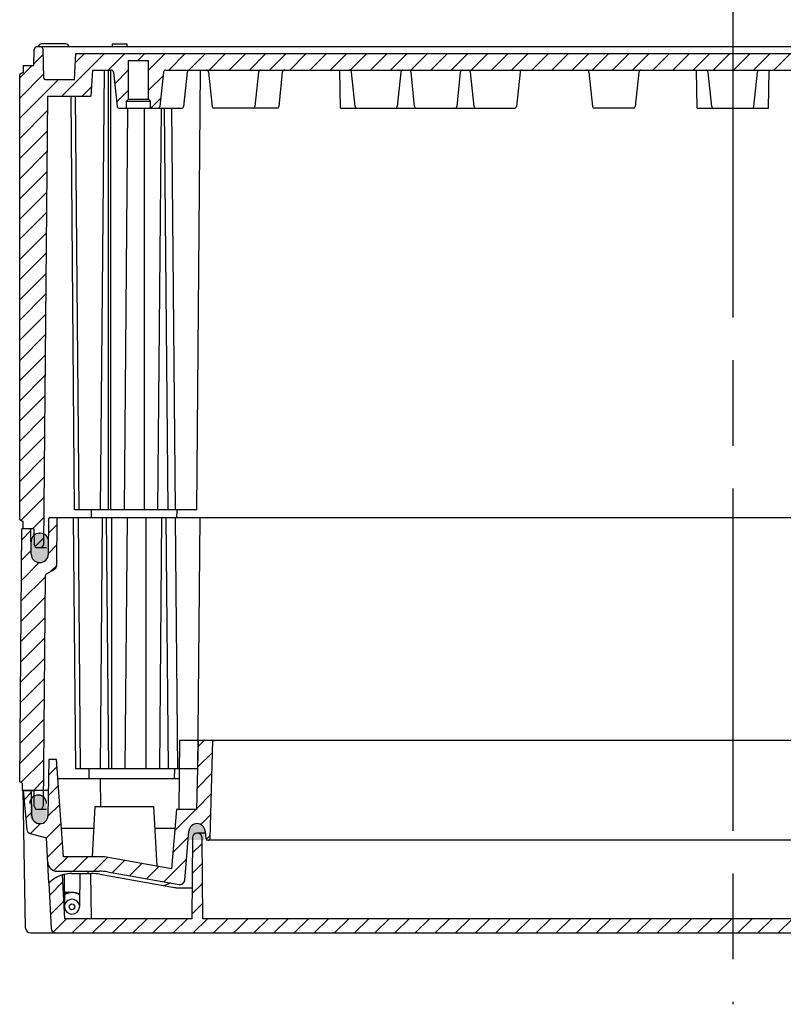
# Model space of a CAD drawing. Units: millimetres. Extents: x 0 to 4846, y 0 to 1680.
# Drawn here: x 3189 to 3350, y 1296 to 1503 of the extents above; entities that cross this region are included whole.
import ezdxf

# ---------------------------------------------------------------- set-up
doc = ezdxf.new("R2010")
doc.units = ezdxf.units.MM
doc.header["$LTSCALE"] = 6
doc.linetypes.add('AM_ISO08W050', pattern=[18, 12, -1.5, 3, -1.5])
for name, color, linetype, lineweight in [('AM_7', 4, 'AM_ISO08W050', 25), ('AM_8', 1, 'Continuous', 25), ('ｴｸｽﾃﾝｼｮﾝﾌﾚｰﾑ', 3, 'Continuous', 25), ('ｶﾞｽｹｯﾄ', 5, 'Continuous', 25), ('ﾄｯﾌﾟｶﾊﾞｰ', 7, 'Continuous', 25), ('ﾎﾞﾃﾞｨｰ', 2, 'Continuous', 25)]:
    doc.layers.add(name, color=color, linetype=linetype, lineweight=lineweight)
pattern_1 = [(45, (0, 177.0627849036791), (-2.121320343559642, 2.121320343559643), [])]

msp = doc.modelspace()

# ---------------------------------------------------------------- hatches: boundary and pattern name
at = {"layer": 'AM_8', "ltscale": 0.5}
h = msp.add_hatch(dxfattribs=at)
h.set_pattern_fill('_U', color=256, scale=3, angle=45, style=0, pattern_type=0)
h.set_pattern_definition(pattern_1)
edge = h.paths.add_edge_path()
edge.add_line((3193.715913666641, 1392.055643050607), (3192.489304699736, 1392.055643050625))
edge.add_line((3192.489304699736, 1392.055643050625), (3192.117636140626, 1392.809181483707))
edge.add_line((3192.117636140626, 1392.809181483707), (3192.089304699743, 1396.055643050607))
edge.add_line((3192.089304699743, 1396.055643050607), (3189.795164699759, 1396.055643050607))
edge.add_line((3189.795164699759, 1396.055643050607), (3189.795164699758, 1397.555643050607))
edge.add_line((3189.795164699758, 1397.555643050607), (3189.095164700751, 1397.988663050607))
edge.add_line((3189.095164700751, 1397.988663050607), (3189.095164700743, 1491.622633050613))
edge.add_line((3189.095164700743, 1491.622633050613), (3189.845164700765, 1492.055643050626))
edge.add_line((3189.845164700765, 1492.055643050625), (3189.845164700765, 1493.555643050625))
edge.add_line((3189.845164700765, 1493.555643050625), (3192.095656275961, 1493.555643050625))
edge.add_line((3192.095656275961, 1493.555643050625), (3192.153531351614, 1496.871403050625))
edge.add_line((3192.153531351613, 1496.871403050625), (3192.495651351614, 1497.555643050625))
edge.add_line((3192.495651351614, 1497.555643050625), (3193.695651351615, 1497.555643050624))
edge.add_line((3193.695651351614, 1497.555643050624), (3194.037781351614, 1496.871403050625))
edge.add_line((3194.037781351614, 1496.871403050625), (3194.142871445598, 1490.850407665929))
edge.add_arc((3194.442825760031, 1490.855643050626), 0.3000000000001284, 180.9999355831313, 270)
edge.add_line((3194.442825760031, 1490.555643050625), (3200.646914700753, 1490.555643050625))
edge.add_line((3200.646914700753, 1490.555643050625), (3200.935164700752, 1496.055643050625))
edge.add_line((3200.935164700752, 1496.055643050625), (3477.255053677941, 1496.055643050412))
edge.add_line((3477.255053677941, 1496.055643050412), (3477.543303677928, 1490.555643050625))
edge.add_line((3477.543303677928, 1490.555643050625), (3483.747392618649, 1490.555643050625))
edge.add_arc((3483.747392618649, 1490.855643050626), 0.3000000000000398, 270, 359.0000644168633)
edge.add_line((3484.047346933084, 1490.850407665929), (3484.152437027066, 1496.871403050625))
edge.add_line((3484.152437027066, 1496.871403050625), (3484.494567026964, 1497.555643050419))
edge.add_line((3484.494567026964, 1497.555643050419), (3485.69456702717, 1497.555643050418))
edge.add_line((3485.69456702717, 1497.555643050418), (3486.036687027067, 1496.871403050625))
edge.add_line((3486.036687027067, 1496.871403050625), (3486.094562102719, 1493.555643050625))
edge.add_line((3486.094562102719, 1493.555643050625), (3488.345053677916, 1493.555643050625))
edge.add_line((3488.345053677916, 1493.555643050625), (3488.345053677916, 1492.055643050625))
edge.add_line((3488.345053677916, 1492.055643050625), (3489.095053677916, 1491.622633050626))
edge.add_line((3489.095053677916, 1491.622633050626), (3489.09505367793, 1397.988663050607))
edge.add_line((3489.09505367793, 1397.988663050607), (3488.395053678923, 1397.555643050607))
edge.add_line((3488.395053678923, 1397.555643050607), (3488.395053678923, 1396.055643050607))
edge.add_line((3488.395053678923, 1396.055643050607), (3486.100913678939, 1396.055643050608))
edge.add_line((3486.100913678937, 1396.055643050608), (3486.072582238055, 1392.809181483707))
edge.add_line((3486.072582238055, 1392.809181483707), (3485.700913678936, 1392.055643050607))
edge.add_line((3485.700913678936, 1392.055643050607), (3484.474304712031, 1392.055643050625))
edge.add_line((3484.474304712031, 1392.055643050625), (3484.100913678937, 1392.809181483707))
edge.add_line((3484.100913678937, 1392.809181483707), (3483.278437269096, 1487.055643050625))
edge.add_line((3483.278437269096, 1487.055643050625), (3474.095054261775, 1487.055643050625))
edge.add_line((3474.095054261775, 1487.055643050625), (3473.806805600067, 1492.555643050625))
edge.add_line((3473.806805600067, 1492.555643050625), (3469.841804193721, 1492.555643050625))
edge.add_arc((3469.841804193721, 1492.055643050625), 0.5000000000000568, 90, 173.9741781998202)
edge.add_line((3469.34456685074, 1492.108131380236), (3468.585118289385, 1484.913652386937))
edge.add_arc((3468.187328415, 1484.955643050625), 0.3999999999999895, 270.00000000006514, 353.9741781998277, ccw=False)
edge.add_line((3468.187328415, 1484.555643050626), (3466.594567027066, 1484.555643050626))
edge.add_line((3466.594567027068, 1484.555643050626), (3466.594567027068, 1486.055643050625))
edge.add_line((3466.594567027068, 1486.055643050625), (3466.194567027068, 1486.455643050625))
edge.add_line((3466.194567027066, 1486.455643050625), (3466.194567027066, 1494.555643050625))
edge.add_line((3466.194567027066, 1494.555643050625), (3461.994567027067, 1494.555643050625))
edge.add_line((3461.994567027067, 1494.555643050625), (3461.994567027067, 1486.455643050625))
edge.add_line((3461.994567027067, 1486.455643050625), (3461.594567027068, 1486.055643050625))
edge.add_line((3461.594567027068, 1486.055643050625), (3461.594567027068, 1484.555643050625))
edge.add_line((3461.594567027068, 1484.555643050625), (3460.001805639134, 1484.555643050625))
edge.add_arc((3460.001805639134, 1484.955643050625), 0.4000000000000057, 186.0258218001655, 269.99999999993486, ccw=False)
edge.add_line((3459.604015764749, 1484.913652386936), (3458.844567203393, 1492.108131380236))
edge.add_arc((3458.347329860412, 1492.055643050625), 0.500000000000108, 6.025821800179846, 90)
edge.add_line((3458.347329860412, 1492.555643050625), (3453.347329860412, 1492.555643050625))
edge.add_line((3453.347329860412, 1492.555643050625), (3451.037818407326, 1492.555643050438))
edge.add_line((3451.037818407326, 1492.555643050438), (3449.841804193723, 1492.555643050625))
edge.add_line((3449.841804193721, 1492.555643050625), (3433.347327027065, 1492.555643050626))
edge.add_line((3433.347327027067, 1492.555643050626), (3421.734207027065, 1492.555643050462))
edge.add_line((3421.734207027065, 1492.555643050462), (3394.772527026725, 1492.555643050483))
edge.add_line((3394.772527026725, 1492.555643050483), (3383.347327027067, 1492.555643050529))
edge.add_line((3383.347327027067, 1492.555643050529), (3256.456011351614, 1492.555643050528))
edge.add_line((3256.456011351614, 1492.555643050528), (3244.842891351614, 1492.555643050626))
edge.add_line((3244.842891351614, 1492.555643050626), (3228.348414184959, 1492.555643050626))
edge.add_line((3228.348414184959, 1492.555643050625), (3227.152399971356, 1492.555643050619))
edge.add_line((3227.152399971356, 1492.555643050619), (3224.842888518268, 1492.555643050625))
edge.add_line((3224.842888518269, 1492.555643050625), (3219.842888518268, 1492.555643050625))
edge.add_arc((3219.842888518268, 1492.055643050625), 0.5000000000000568, 90, 173.9741781998202)
edge.add_line((3219.345651175287, 1492.108131380236), (3218.586202613933, 1484.913652386936))
edge.add_arc((3218.188412739548, 1484.955643050625), 0.4000000000000372, 269.99999999993486, 353.97417819976295, ccw=False)
edge.add_line((3218.188412739547, 1484.555643050625), (3216.595651351613, 1484.555643050625))
edge.add_line((3216.595651351613, 1484.555643050625), (3216.595651351613, 1486.055643050625))
edge.add_line((3216.595651351613, 1486.055643050625), (3216.195651351613, 1486.455643050625))
edge.add_line((3216.195651351613, 1486.455643050625), (3216.195651351613, 1494.555643050625))
edge.add_line((3216.195651351613, 1494.555643050625), (3211.995651351614, 1494.555643050625))
edge.add_line((3211.995651351614, 1494.555643050625), (3211.995651351614, 1486.455643050625))
edge.add_line((3211.995651351614, 1486.455643050625), (3211.595651351614, 1486.055643050625))
edge.add_line((3211.595651351613, 1486.055643050625), (3211.595651351613, 1484.555643050626))
edge.add_line((3211.595651351613, 1484.555643050626), (3210.00288996368, 1484.555643050626))
edge.add_arc((3210.002889963681, 1484.955643050626), 0.4000000000000341, 186.0258218001614, 269.99999999993486, ccw=False)
edge.add_line((3209.605100089296, 1484.913652386937), (3208.84565152794, 1492.108131380236))
edge.add_arc((3208.348414184959, 1492.055643050625), 0.500000000000108, 6.025821800179846, 90)
edge.add_line((3208.348414184959, 1492.555643050625), (3204.383412778613, 1492.555643050625))
edge.add_line((3204.383412778613, 1492.555643050625), (3204.095164116906, 1487.055643050625))
edge.add_line((3204.095164116906, 1487.055643050625), (3194.911781109585, 1487.055643050625))
edge.add_line((3194.911781109585, 1487.055643050625), (3194.089304699743, 1392.809181483707))
edge.add_line((3194.089304699743, 1392.809181483707), (3193.715913666641, 1392.055643050607))
h = msp.add_hatch(dxfattribs=at)
h.set_pattern_fill('_U', color=256, scale=3, angle=45, style=0, pattern_type=0)
h.set_pattern_definition(pattern_1)
edge = h.paths.add_edge_path()
edge.add_line((3190.896786910627, 1341.056190740342), (3189.595220212328, 1341.056190740342))
edge.add_line((3189.595220212328, 1341.056190740342), (3189.595229772287, 1341.055643050625))
edge.add_line((3189.595229772287, 1341.055643050625), (3189.595164700813, 1341.055643050625))
edge.add_line((3189.595164700813, 1341.055643050625), (3189.595164700813, 1342.555643050625))
edge.add_line((3189.595164700813, 1342.555643050625), (3189.095164700813, 1342.855643050625))
edge.add_line((3189.095164700813, 1342.855643050625), (3189.559434067281, 1396.055643050625))
edge.add_line((3189.559434067281, 1396.055643050625), (3191.262044511941, 1396.055643050625))
edge.add_arc((3191.262044511941, 1395.855643050625), 0.2000000000000171, 0.5000000000223963, 90, ccw=False)
edge.add_line((3191.462036896553, 1395.857388357725), (3191.506696232929, 1390.739935286728))
edge.add_arc((3193.306627694445, 1390.755643050625), 1.79999999999986, 180.4999999999918, 270)
edge.add_line((3193.306627694445, 1388.955643050625), (3193.343041330978, 1388.955643050625))
edge.add_arc((3193.343041330977, 1390.755643050625), 1.800000000000011, 270.0000000000289, 359.4999999999874)
edge.add_line((3195.142972792492, 1390.739935286728), (3195.208576611566, 1398.257388357725))
edge.add_arc((3195.408568996179, 1398.255643050625), 0.2000000000000384, 89.99999999986971, 179.4999999998962, ccw=False)
edge.add_line((3195.408568996179, 1398.455643050625), (3196.973844700813, 1398.455643050624))
edge.add_line((3196.973844700813, 1398.455643050624), (3196.885977538422, 1388.387063521526))
edge.add_arc((3195.886015615353, 1388.395790057033), 1.000000000004338, 299.99999999955423, 359.49999999954485, ccw=False)
edge.add_line((3196.386015615349, 1387.52976465324), (3194.652142258787, 1386.528712404088))
edge.add_arc((3194.802142258786, 1386.268904782953), 0.300000000000075, 120.0000000000118, 179.499999999997)
edge.add_line((3194.502153681868, 1386.271522743602), (3194.09559001822, 1339.683941334673))
edge.add_arc((3193.017260829061, 1338.305643050625), 1.749999999999976, 51.96169884932878, 90)
edge.add_line((3193.017260829061, 1340.055643050625), (3192.959005181847, 1340.055643050626))
edge.add_arc((3192.959005181849, 1338.305643050625), 1.750000000000455, 90.00000000005954, 120.8129164657422)
edge.add_line((3192.062591321973, 1339.808620825519), (3192.051708723882, 1341.055643050625))
edge.add_line((3192.051708723882, 1341.055643050625), (3190.914906344005, 1341.055643050625))
edge.add_arc((3190.896786910627, 1340.756190740342), 0.3000000000000306, 86.53733569342533, 89.99999999991319)
at = {"layer": 'AM_8', "ltscale": 0.2}
h = msp.add_hatch(dxfattribs=at)
h.set_pattern_fill('_U', color=256, scale=3, angle=45, style=0, pattern_type=0)
h.set_pattern_definition(pattern_1)
edge = h.paths.add_edge_path()
edge.add_line((3228.13462176631, 1332.067485834336), (3228.23494546128, 1330.920780753526))
edge.add_arc((3228.633423330623, 1330.955643039829), 0.3999999892029604, 184.9999985829441, 270.0000003834008)
edge.add_line((3228.6334233333, 1330.555643050626), (3228.76304629244, 1330.555643050627))
edge.add_arc((3228.76304629244, 1330.955643050627), 0.4000000000000909, 270, 358.5000000004797)
edge.add_line((3229.16290922243, 1330.945172271307), (3229.70261339374, 1351.555643050626))
edge.add_line((3229.70261339374, 1351.555643050626), (3226.67480505214, 1351.555643050626))
edge.add_line((3226.67480505214, 1351.555643050626), (3226.29510918934, 1337.055643050626))
edge.add_line((3226.29510918934, 1337.055643050626), (3222.09616101314, 1337.055643050626))
edge.add_line((3222.09616101314, 1337.055643050626), (3221.74620635904, 1333.055643050626))
edge.add_line((3221.74620635904, 1333.055643050626), (3221.00455922404, 1324.578577507116))
edge.add_line((3221.00455922404, 1324.578577507116), (3217.933943773784, 1325.120009858386))
edge.add_line((3217.933943773784, 1325.120009858386), (3206.95642244114, 1327.055643050626))
edge.add_line((3206.95642244114, 1327.055643050626), (3198.29207530684, 1327.055643050626))
edge.add_line((3198.29207530684, 1327.055643050626), (3196.85857566204, 1347.555643050626))
edge.add_line((3196.85857566204, 1347.555643050626), (3195.19631979654, 1347.555643050626))
edge.add_line((3195.19631979654, 1347.555643050626), (3195.04496988474, 1335.733880326043))
edge.add_arc((3193.345109189332, 1335.755643050627), 1.699999999991981, 180.7334978408207, 359.2665021591793, ccw=False)
edge.add_line((3191.645248493925, 1335.733880326043), (3191.58343519754, 1340.562043851975))
edge.add_arc((3191.083476169459, 1340.555643050608), 0.5000000000181488, 0.733497842873659, 90.0000000020844)
edge.add_line((3191.08347616944, 1341.055643050626), (3189.84510918934, 1341.055643050626))
edge.add_line((3189.84510918934, 1341.055643050626), (3190.562731188968, 1332.853186068628))
edge.add_arc((3191.558925946407, 1332.940341757011), 1.000000054382606, 184.9999966006216, 255.0000910343833)
edge.add_line((3191.30010842194, 1331.974415466969), (3194.719047017076, 1331.058313744704))
edge.add_line((3194.719047017076, 1331.058313744704), (3194.98495524491, 1325.984482502963))
edge.add_line((3194.98495524491, 1325.984482502963), (3194.988466212814, 1325.917489244491))
edge.add_arc((3196.983688922939, 1326.055643066155), 2.000000035359549, 183.9609696916941, 270.0080686093015)
edge.add_line((3196.98397057054, 1324.055643050626), (3205.81906981524, 1324.055643050626))
edge.add_arc((3205.819069815241, 1314.055643050626), 10, 79.9999999998414, 90.00000000000517, ccw=False)
edge.add_line((3207.555551591938, 1323.903720580744), (3220.84510918934, 1321.560413014646))
edge.add_line((3220.84510918934, 1321.560413014646), (3222.63307283664, 1321.245146783107))
edge.add_arc((3222.806721014243, 1322.229954536128), 0.9999999999978684, 260.0000000037302, 354.9999999997911)
edge.add_line((3223.802915712331, 1322.142798793377), (3224.70938654434, 1332.503807813297))
edge.add_arc((3226.402917531068, 1332.355643050626), 1.699999999971781, 5.000008313733304, 174.9999999999154, ccw=False)
edge.add_line((3228.096448496297, 1332.50380805903), (3228.13462176631, 1332.067485834336))
h = msp.add_hatch(dxfattribs=at)
h.set_pattern_fill('_U', color=256, scale=3, angle=45, style=0, pattern_type=0)
h.set_pattern_definition(pattern_1)
edge = h.paths.add_edge_path()
edge.add_line((3226.494780271973, 1332.060242029001), (3226.38707473434, 1332.059768163297))
edge.add_arc((3226.391254352839, 1331.109777357665), 0.949999999998033, 90.25207923423315, 179.4999999999237)
edge.add_line((3225.44129052593, 1331.118067566389), (3225.349113643641, 1320.555643050625))
edge.add_line((3225.349113643641, 1320.555643050625), (3225.29238900304, 1314.055643050626))
edge.add_line((3225.29238900304, 1314.055643050626), (3198.59710013054, 1314.055643050626))
edge.add_line((3198.59710013054, 1314.055643050626), (3198.11422153364, 1323.269515561736))
edge.add_arc((3200.095109189333, 1316.555643050622), 6.999999999997826, 106.4383772419219, 134.3739577504908)
edge.add_line((3195.199739521421, 1321.559177382917), (3195.70054146234, 1312.003307094383))
edge.add_arc((3196.699170997116, 1312.055643050649), 1.000000000022808, 183.0000000012286, 270.0000000013549)
edge.add_line((3196.69917099714, 1311.055643050626), (3234.68729837374, 1311.055643050626))
edge.add_line((3234.68729837374, 1311.055643050626), (3235.346042462361, 1314.055643050626))
edge.add_line((3235.346042462361, 1314.055643050626), (3227.59782937564, 1314.055643050626))
edge.add_line((3227.59782937564, 1314.055643050626), (3227.448923851412, 1331.118541433255))
edge.add_arc((3226.498959958059, 1331.11025115663), 0.9500000670329801, 0.5000040601124104, 90.25208329270971)
h = msp.add_hatch(dxfattribs=at)
h.set_pattern_fill('_U', color=256, scale=3, angle=45, style=0, pattern_type=0)
h.set_pattern_definition(pattern_1)
h.paths.add_polyline_path([(3443.643497030403, 1314.055643050626), (3235.346042462361, 1314.055643050626), (3234.68729837374, 1311.055643050626), (3443.91024964925, 1311.055643050626)])
at = {"layer": 'ｶﾞｽｹｯﾄ'}
h = msp.add_hatch(color=256, dxfattribs=at)
edge = h.paths.add_edge_path()
edge.add_line((3193.342985819494, 1388.955095360909), (3193.306572182962, 1388.955095360909))
edge.add_arc((3193.306572182961, 1390.755095360909), 1.799999999999969, 180.5000000000003, 270, ccw=False)
edge.add_line((3191.506640721445, 1390.739387597012), (3191.483676706032, 1393.370803124809))
edge.add_arc((3193.283608167548, 1393.355095360908), 1.800000000000009, 90, 179.4999999998812, ccw=False)
edge.add_line((3193.283608167548, 1395.155095360908), (3193.365949834906, 1395.155095360908))
edge.add_arc((3193.365949834906, 1393.355095360909), 1.800000000000097, 0.5000000001119815, 89.99999999999642, ccw=False)
edge.add_line((3195.165881296422, 1393.370803124809), (3195.142917281008, 1390.739387597012))
edge.add_arc((3193.342985819493, 1390.755095360909), 1.799999999999633, -89.99999999999278, -0.49999999999232614, ccw=False)
h = msp.add_hatch(color=256, dxfattribs=at)
edge = h.paths.add_edge_path()
edge.add_line((3192.958949670363, 1340.055095360908), (3193.017205317577, 1340.055095360909))
edge.add_arc((3193.017205317577, 1338.305095360909), 1.750000000000284, 0.29999999999569127, 90, ccw=False)
edge.add_line((3194.767181329011, 1338.314258297613), (3194.753995285071, 1335.795932424204))
edge.add_arc((3193.004019273638, 1335.80509536091), 1.750000000001233, -90, -0.30000000001410854, ccw=False)
edge.add_line((3193.004019273638, 1334.055095360909), (3192.972135714304, 1334.055095360909))
edge.add_arc((3192.972135714304, 1335.80509536091), 1.750000000001137, -179.6999999999765, -90, ccw=False)
edge.add_line((3191.222159702869, 1335.795932424204), (3191.20897365893, 1338.314258297572))
edge.add_arc((3192.958949670363, 1338.305095360908), 1.750000000000108, 90, 179.7000000013331, ccw=False)
h = msp.add_hatch(color=256, dxfattribs=at)
edge = h.paths.add_edge_path()
edge.add_line((3228.027325979024, 1330.649826570723), (3224.727338996427, 1330.649826570742))
edge.add_line((3224.727338996427, 1330.649826570742), (3224.727339443817, 1332.103945982596))
edge.add_arc((3226.377332066434, 1332.377376397859), 1.672495096160665, -9.40900580465592, 189.4093250415671, ccw=False)
edge.add_line((3228.027326212508, 1332.103955175921), (3228.027325979024, 1330.649826570723))

# ---------------------------------------------------------------- linework, layer by layer
at = {"layer": 'AM_7'}
msp.add_line((3339.095109189339, 1512.555643050528), (3339.095109189339, 1296.055643050529), dxfattribs=at)
at = {"layer": 'ｴｸｽﾃﾝｼｮﾝﾌﾚｰﾑ'}
for p, q in [((3195.142917281009, 1390.739935286728), (3195.208521100083, 1398.257388357725)), ((3196.885922026939, 1388.387063521526), (3196.97378918933, 1398.455643050625)), ((3200.900303709055, 1345.555633050625), (3200.438652315655, 1398.455643050625)), ((3201.92206918933, 1345.555633050625), (3201.46041779593, 1398.455643050625)), ((3206.07708918933, 1345.555633050625), (3206.53874058273, 1398.455643050625)), ((3207.82379918933, 1345.555633050625), (3207.36214779593, 1398.455643050625)), ((3208.45661918933, 1345.555633050625), (3208.45661918933, 1398.455643050625)), ((3211.28503918933, 1345.555633050625), (3211.74669058273, 1398.455643050625)), ((3215.72837918933, 1345.555633050625), (3215.72837918933, 1398.455643050625)), ((3218.55681918933, 1345.555633050625), (3219.01847058273, 1398.455643050625)), ((3220.376461843221, 1345.555633108935), (3219.914810449822, 1398.455643108935)), ((3222.352069189329, 1345.555633050625), (3221.890417795929, 1398.455643050625)), ((3226.968740582729, 1398.455643050625), (3226.507089189329, 1345.555633050625)), ((3189.09510918933, 1342.855643050625), (3189.559378555799, 1396.055643050625)), ((3192.089249189326, 1396.055643050625), (3189.559378555799, 1396.055643050625)), ((3191.506640721446, 1390.739935286728), (3191.46198138507, 1395.857388357725)), ((3193.306572182962, 1388.955643050625), (3193.342985819495, 1388.955643050625)), ((3194.07957918933, 1337.855643050625), (3194.502098170384, 1386.271522743602)), ((3196.385960103867, 1387.52976465324), (3194.652086747304, 1386.528712404088)), ((3226.507089189329, 1345.555633050625), (3200.900303709055, 1345.555633050625)), ((3203.694427115784, 1343.556190740335), (3203.711875984482, 1345.555633050625)), ((3221.694407115885, 1343.556190740322), (3221.711855984582, 1345.555633050625)), ((3189.59510918933, 1342.555643050625), (3189.09510918933, 1342.855643050625)), ((3189.59510918933, 1342.555643050625), (3189.59510918933, 1341.055643050625)), ((3189.59510918933, 1341.055643050625), (3192.051653212399, 1341.055643050625)), ((3192.051653212399, 1341.055643050625), (3192.07957918933, 1337.855643050625)), ((3192.07957918933, 1337.855643050625), (3192.479579189329, 1337.055643050625)), ((3194.760588307042, 1337.055643050625), (3192.479579189329, 1337.055643050625)), ((3193.67957918933, 1337.055643050625), (3194.07957918933, 1337.855643050625))]:
    msp.add_line(p, q, dxfattribs=at)
at = {"layer": 'ｴｸｽﾃﾝｼｮﾝﾌﾚｰﾑ', "ltscale": 0.5}
msp.add_line((3195.408513484696, 1398.455643050625), (3482.781704893982, 1398.455643050625), dxfattribs=at)
at = {"layer": 'ｴｸｽﾃﾝｼｮﾝﾌﾚｰﾑ'}
for centre, radius, start, end in [((3195.408513484696, 1398.255643050625), 0.2, 90, 179.4999999999824), ((3191.261989000458, 1395.855643050625), 0.2, 0.500000000017605, 90), ((3193.306572182962, 1390.755643050625), 1.8, 180.5000000000176, 270), ((3193.342985819494, 1390.755643050626), 1.8, 270, 359.4999999999824), ((3195.885960103866, 1388.395790057025), 1, 299.9999999999859, 359.4999999999824), ((3194.802086747303, 1386.268904782952), 0.3, 119.9999999999859, 179.4999999999824)]:
    msp.add_arc(centre, radius, start, end, dxfattribs=at)
at = {"layer": 'ｶﾞｽｹｯﾄ'}
for p, q in [((3193.283663679032, 1395.155643050625), (3193.36600534639, 1395.155643050625)), ((3192.958949670363, 1340.055095360909), (3193.017205317577, 1340.055095360909))]:
    msp.add_line(p, q, dxfattribs=at)
for centre, radius, start, end in [((3193.283663679032, 1393.355643050625), 1.8, 90, 179.4999999999824), ((3193.36600534639, 1393.355643050625), 1.8, 0.500000000017605, 90), ((3192.958949670363, 1338.305095360908), 1.75, 90, 179.6999999999875), ((3193.017205317577, 1338.305095360909), 1.75, 0.2999999999864301, 90)]:
    msp.add_arc(centre, radius, start, end, dxfattribs=at)
at = {"layer": 'ﾄｯﾌﾟｶﾊﾞｰ'}
for p, q in [((3222.721648772306, 1351.555643050626), (3222.59510918934, 1337.055643050626)), ((3455.468569606375, 1351.555643050626), (3222.721648772307, 1351.555643050626)), ((3226.67480505214, 1351.555643050626), (3226.29510918934, 1337.055643050626)), ((3229.16290922244, 1330.945172271307), (3229.70261339374, 1351.555643050626)), ((3229.702613393799, 1351.555643050626), (3230.05249345754, 1351.555643050626)), ((3195.19631979654, 1347.555643050626), (3195.04496988474, 1335.733880326043)), ((3196.85857566204, 1347.555643050626), (3195.19631979654, 1347.555643050626)), ((3198.29207530684, 1327.055643050626), (3196.85857566204, 1347.555643050626)), ((3197.138282909788, 1343.555643050626), (3197.33864924564, 1343.555643050626)), ((3197.33864924564, 1343.555643050626), (3222.651833829981, 1343.555643050626)), ((3206.139155116769, 1337.655643050733), (3206.08766658954, 1343.555643050626)), ((3195.113102559854, 1341.055643050626), (3189.84510918934, 1341.055643050626)), ((3189.84510918934, 1341.055643050626), (3190.562731188968, 1332.853186068628)), ((3190.351610705146, 1312.038190644187), (3189.845109189342, 1341.055643050626)), ((3191.64524849394, 1335.733880326043), (3191.58343519754, 1340.562043851975)), ((3204.913239302408, 1337.655643050628), (3204.357716842008, 1327.055643050626)), ((3204.913239302408, 1337.655643050627), (3217.276979076272, 1337.655643050627)), ((3217.276979076272, 1337.655643050627), (3217.933943773784, 1325.120009858386)), ((3222.09616101314, 1337.055643050626), (3221.00455922404, 1324.578577507116)), ((3226.29510918934, 1337.055643050626), (3222.09616101314, 1337.055643050626)), ((3191.30010842194, 1331.974415466969), (3194.71904701704, 1331.058313744713)), ((3204.672163517706, 1333.055643050626), (3197.87251443514, 1333.055643050626)), ((3221.74620635904, 1333.055643050626), (3217.518054860973, 1333.055643050626)), ((3223.80291571234, 1322.142798793376), (3224.70938654434, 1332.503807813297)), ((3226.49478027244, 1332.060241922858), (3226.38707473434, 1332.059768163297)), ((3228.096448517844, 1332.503808060915), (3228.23494546128, 1330.920780753526)), ((3195.216042444719, 1321.575076056608), (3194.719047017076, 1331.058313744704)), ((3225.44129066264, 1331.118067565196), (3225.29238900304, 1314.055643050626)), ((3227.59782937564, 1314.055643050626), (3227.448923851412, 1331.118541433255)), ((3449.55679505984, 1330.555643050626), (3228.63342331884, 1330.555643050626)), ((3206.95642244114, 1327.055643050626), (3198.29207530684, 1327.055643050626)), ((3221.00455922404, 1324.578577507116), (3206.95642244114, 1327.055643050626)), ((3196.98397057054, 1324.055643050626), (3205.81906981524, 1324.055643050626)), ((3196.98397057054, 1324.055643050626), (3196.98397057054, 1324.055643050626)), ((3200.09510918934, 1323.555643050626), (3201.76729464384, 1323.555643050626)), ((3201.76729464384, 1323.555643050626), (3201.64510918934, 1316.555643050626)), ((3201.76729464384, 1323.555643050626), (3204.01632098334, 1323.555643050626)), ((3204.01632098334, 1323.555643050626), (3204.22022255404, 1323.555643050626)), ((3204.01632098334, 1323.555643050626), (3204.09922622734, 1314.055643050626)), ((3207.55555159194, 1323.903720580747), (3222.63307283664, 1321.245146783107)), ((3195.19973952144, 1321.559177382896), (3195.70054146234, 1312.003307094383)), ((3198.59710013054, 1314.055643050626), (3198.11422153364, 1323.269515561736)), ((3198.42644611524, 1323.353846015016), (3198.54510918934, 1316.555643050626)), ((3205.95670433074, 1323.403720580746), (3221.67815707744, 1320.631604285564)), ((3219.488388695422, 1321.017719532817), (3220.713415176435, 1321.503432830516)), ((3220.713547746544, 1321.503496112371), (3220.71341159906, 1321.503442142463)), ((3220.84510918934, 1321.555643050626), (3220.84510918934, 1321.560413014646)), ((3200.09510918934, 1319.605643050626), (3198.49187124134, 1319.605643050626)), ((3222.54639796584, 1320.555643050625), (3225.349113643641, 1320.555643050625)), ((3225.29238900304, 1314.055643050626), (3198.59710013054, 1314.055643050626)), ((3450.59238900304, 1314.055643050626), (3227.59782937564, 1314.055643050626)), ((3191.351458400302, 1311.055643050626), (3486.838759978378, 1311.055643050626))]:
    msp.add_line(p, q, dxfattribs=at)
msp.add_circle((3200.09510918934, 1316.555643050626), 0.6, dxfattribs=at)
for centre, radius, start, end in [((3191.08347616944, 1340.555643050626), 0.4999999999999982, 0.7334978407635914, 90), ((3193.34510918934, 1335.755643050627), 1.700000000000008, 180.7334978408157, 359.2665021591973), ((3226.40291753104, 1332.355643050626), 1.699999999999997, 5.000008313654457, 174.9999999998318), ((3191.55892588474, 1332.940341830502), 1.000000000000069, 185.0000011032789, 255.000095537037), ((3226.39125435284, 1331.109777357666), 0.9499999999999963, 90.2520792342847, 179.5000000000215), ((3226.49895989044, 1331.110251223367), 0.9499999999999823, 0.4999999997309879, 90.25207923230452), ((3228.63342331884, 1330.955643050626), 0.3999999999999968, 185.0000002707394, 270.0000020712765), ((3228.76304629244, 1330.955643050627), 0.4000000000000137, 270, 358.5000000004665), ((3196.983688922939, 1326.055643066155), 2.000000035359734, 182.0390303077537, 270.0080686093015), ((3200.09510918934, 1316.555643050626), 7.000000000000001, 90, 103.7909722679096), ((3203.05314908089, 1323.555643050626), 0.5000000000000004, 9.594068226866542, 90), ((3200.095109189329, 1323.055643050625), 3.500000000010865, 8.213210701737937, 9.594068226850002), ((3205.81906981524, 1314.055643050626), 10.00000000000013, 79.99999999983616, 90), ((3200.09510918934, 1316.555643050626), 6.999999999999799, 106.4383772419592, 134.3739577505544), ((3222.80672101424, 1322.229954536126), 1.000000000000024, 260.0000000038575, 354.9999999999087), ((3200.09510918934, 1316.555643050626), 3, 57.89634331297301, 122.1036566861029), ((3200.09510918934, 1316.555643050626), 1.599999999999998, 13.39555427690067, 166.6044457171701), ((3200.09510918934, 1316.555643050626), 1.549999999999994, 180, 0), ((3191.351458400302, 1312.055643050626), 1, 181.0000000001581, 270), ((3196.69917099714, 1312.055643050626), 0.99999999999999, 182.9999999998621, 270)]:
    msp.add_arc(centre, radius, start, end, dxfattribs=at)
for centre, major_axis, ratio, start_param, end_param in [((3229.944690175338, 1332.075419925578), (-3.449909902928863, -0.01517800269085665), 1e-05, 5.263540613100153, 6.279492383187904), ((3203.487185616558, 1323.545171987581), (0.07255622814757469, -0.5025368306741074), 0.1433434867782901, 1.570936809686586, 1.737825736466487), ((3204.22022230217, 1313.556397354842), (-9.999627758672915, 0.001655079983209699), 0.9999617785908882, 4.538014975985457, 4.712554463028464), ((3200.095118604896, 1316.556122750516), (-6.999787820772001, -0.0002353113778524873), 0.999961913585226, 4.953062063116079, 4.999269517030323), ((3200.095095289659, 1316.556454221819), (-3.049653305808862, -2.097910387077739e-10), 0.9998476951563117, 4.161860757157397, 4.712384422525435), ((3222.546398091776, 1325.555265898536), (-4.999813879346224, 0.000827533519263471), 0.9999617785926066, 1.39642232109164, 1.570961808144098)]:
    msp.add_ellipse(centre, major_axis=major_axis, ratio=ratio, start_param=start_param, end_param=end_param, dxfattribs=at)
msp.add_open_spline([(3229.322918170901, 1337.055667291388), (3229.322918170939, 1337.055667422396), (3229.322918172756, 1337.055667556743), (3229.32291817635, 1337.055667694421)], degree=3, dxfattribs=at)
msp.add_open_spline([(3220.845099315658, 1321.555639135795), (3220.845099424031, 1321.555639178764), (3220.839930855463, 1321.553589883685), (3220.829937852931, 1321.549627740078), (3220.8199448504, 1321.545665596471), (3220.805127413907, 1321.539790604336), (3220.78571425723, 1321.532093446813), (3220.76633164109, 1321.524408398361), (3220.742367753252, 1321.514906913227), (3220.713553260885, 1321.50348220315)], degree=3, knots=[0, 0, 0, 0, 0.3333333333333001, 0.3333333333333001, 0.3333333333333001, 0.6666666666667, 0.6666666666667, 0.6666666666667, 0.9994756041539636, 0.9994756041539636, 0.9994756041539636, 0.9994756041539636], dxfattribs=at)
at = {"layer": 'ﾎﾞﾃﾞｨｰ'}
for p, q in [((3192.153531351613, 1496.871403050625), (3192.495651351614, 1497.555643050625)), ((3192.495651351613, 1497.555643050625), (3485.694567027167, 1497.555643050418)), ((3198.780734581281, 1498.055643050625), (3193.662894820222, 1498.055643050625)), ((3193.695651351613, 1497.555643050625), (3194.037781351614, 1496.871403050625)), ((3208.573684067235, 1498.055643050625), (3208.564984700753, 1497.557397547561)), ((3208.573684067235, 1498.055643050625), (3211.664984700751, 1498.055643050625)), ((3211.664984700751, 1498.055643050625), (3211.660639999965, 1497.557397547561)), ((3192.095656275961, 1493.555643050625), (3192.153531351613, 1496.871403050625)), ((3194.142871445597, 1490.850407665929), (3194.037781351614, 1496.871403050625)), ((3200.646914700753, 1490.555643050625), (3200.935164700752, 1496.055643050625)), ((3200.935164700752, 1496.055643050625), (3477.255053677937, 1496.055643050412)), ((3189.845109187737, 1493.555643050625), (3189.845109187737, 1492.055643050625)), ((3189.845164700765, 1493.555643050625), (3192.095656275961, 1493.555643050625)), ((3211.995651351614, 1494.555643050625), (3216.195651351613, 1494.555643050625)), ((3211.995651351614, 1486.455643050625), (3211.995651351614, 1494.555643050625)), ((3216.195651351613, 1486.455643050625), (3216.195651351613, 1494.555643050625)), ((3189.845109187737, 1492.055643050625), (3189.095109187723, 1491.622633050618)), ((3189.095109187723, 1397.988663050607), (3189.095109187715, 1491.622633050613)), ((3204.383412778613, 1492.555643050625), (3204.095164116906, 1487.055643050625)), ((3204.383412778613, 1492.555643050625), (3208.348414184959, 1492.555643050625)), ((3206.095164700605, 1400.055643050625), (3206.902399971251, 1492.555643050625)), ((3207.757224700638, 1400.055643050625), (3207.757224700638, 1492.555643050625)), ((3208.287554700636, 1400.055643050625), (3208.287554700636, 1492.555643050625)), ((3208.84565152794, 1492.108131380236), (3209.605100089296, 1484.913652386937)), ((3219.345651175287, 1492.108131380236), (3218.586202613932, 1484.913652386936)), ((3219.842888518268, 1492.555643050625), (3458.347343755977, 1492.555643050432)), ((3224.345651175287, 1492.108131380236), (3223.586202613932, 1484.913652386936)), ((3226.34516470071, 1400.055643050625), (3227.152399971356, 1492.555643050625)), ((3228.84565152794, 1492.108131380237), (3229.605100089294, 1484.913652386937)), ((3239.345651351613, 1492.108133050625), (3238.586202613932, 1484.913652386937)), ((3244.345651351613, 1492.108133050625), (3243.586202613932, 1484.913652386937)), ((3256.595651351613, 1484.555643050528), (3256.456011351614, 1492.555643050528)), ((3259.669180571699, 1484.914223940462), (3258.920241351613, 1492.108133050529)), ((3269.271061351613, 1492.108133050529), (3268.522132314377, 1484.914224494418)), ((3272.169180571699, 1484.914223940462), (3271.420241351613, 1492.108133050529)), ((3281.771061351613, 1492.108133050529), (3281.022132314377, 1484.914224494418)), ((3284.669180571699, 1484.914223940462), (3283.920241351613, 1492.108133050529)), ((3294.345651351613, 1492.108133050529), (3293.586202613932, 1484.91365238684)), ((3308.845651351613, 1492.108133050529), (3309.605100089296, 1484.91365238684)), ((3319.345651351613, 1492.108133050529), (3318.586202613932, 1484.913652386839)), ((3331.595651351613, 1484.555643050528), (3331.456011351614, 1492.555643050528)), ((3334.669180571699, 1484.914223940462), (3333.920241351613, 1492.108133050529)), ((3343.52103780698, 1484.914223940462), (3344.269977027066, 1492.108133050529)), ((3346.594567027066, 1484.555643050528), (3346.734207027065, 1492.555643050528)), ((3194.442825760031, 1490.555643050625), (3200.646914700753, 1490.555643050625)), ((3194.911725596557, 1487.055643050625), (3194.089249186715, 1392.809181483707)), ((3194.911781109585, 1487.055643050625), (3204.095164116906, 1487.055643050625)), ((3200.657376709348, 1400.055643050625), (3199.898139211552, 1487.055643050625)), ((3201.595164700605, 1400.055643050625), (3200.835927202809, 1487.055643050625)), ((3211.595651351613, 1486.055643050625), (3211.995651351614, 1486.455643050625)), ((3211.595651351613, 1486.055643050625), (3216.595651351613, 1486.055643050625)), ((3211.595651351613, 1484.555643050625), (3211.595651351613, 1486.055643050625)), ((3211.995651351614, 1486.455643050625), (3216.195651351613, 1486.455643050625)), ((3216.595651351613, 1486.055643050625), (3216.195651351613, 1486.455643050625)), ((3216.595651351613, 1484.555643050625), (3216.595651351613, 1486.055643050625)), ((3210.002889963681, 1484.555643050626), (3223.188412739547, 1484.555643050625)), ((3211.11597970065, 1400.055643050625), (3211.853400028969, 1484.555643050626)), ((3215.358619700673, 1400.055643050625), (3215.358619700673, 1484.555643050625)), ((3218.187044700687, 1400.055643050625), (3218.924465029007, 1484.555643050625)), ((3220.317903414931, 1400.055643050625), (3219.580483086611, 1484.555643050625)), ((3221.8706499232, 1400.055643050625), (3221.133229594881, 1484.555643050625)), ((3243.188412739547, 1484.555643050625), (3230.002889963679, 1484.555643050626)), ((3256.595651351612, 1484.555643050529), (3293.188412739549, 1484.555643050528)), ((3318.188412739549, 1484.555643050528), (3310.002889963681, 1484.555643050528)), ((3331.595651351613, 1484.555643050528), (3346.594567027067, 1484.555643050528)), ((3226.34516470071, 1400.055643050625), (3200.657376709348, 1400.055643050625)), ((3204.124156660842, 1400.055643050625), (3204.110193672377, 1398.455643050625)), ((3222.124156660982, 1400.055643050625), (3222.110193672515, 1398.455643050625)), ((3189.795109186731, 1397.555643050607), (3189.095109187723, 1397.988663050607)), ((3189.795109186731, 1396.055643050607), (3189.79510918673, 1397.555643050607)), ((3192.089249186715, 1396.055643050608), (3189.795109186731, 1396.055643050607)), ((3192.089249186715, 1396.055643050607), (3192.117580627598, 1392.809181483707)), ((3192.489249186717, 1392.055643050607), (3192.117580627598, 1392.809181483707)), ((3194.760588304431, 1392.055643050625), (3192.489249186708, 1392.055643050625)), ((3194.089249186715, 1392.809181483707), (3193.715858153612, 1392.055643050607))]:
    msp.add_line(p, q, dxfattribs=at)
for points in [[(3258.920241351613, 1492.108133050529, 0), (3258.891321351614, 1492.229153050529, 0), (3258.837711351614, 1492.334223050529, 0), (3258.756811351614, 1492.425803050528, 0), (3258.656391351614, 1492.496513050529, 0), (3258.544211351614, 1492.538973050529, 0), (3258.417691351614, 1492.555643050528, 0)], [(3269.773621351614, 1492.555643050528, 0), (3269.647091351614, 1492.538973050529, 0), (3269.534911351614, 1492.496513050529, 0), (3269.434501351613, 1492.425803050528, 0), (3269.353601351614, 1492.334223050529, 0), (3269.299981351613, 1492.229153050529, 0), (3269.271061351613, 1492.108133050529, 0)], [(3271.420241351613, 1492.108133050529, 0), (3271.391321351614, 1492.229153050529, 0), (3271.337711351614, 1492.334223050529, 0), (3271.256811351614, 1492.425803050528, 0), (3271.156391351614, 1492.496513050529, 0), (3271.044211351614, 1492.538973050529, 0), (3270.917691351614, 1492.555643050528, 0)], [(3282.273621351614, 1492.555643050528, 0), (3282.147091351614, 1492.538973050529, 0), (3282.034911351614, 1492.496513050529, 0), (3281.934501351613, 1492.425803050528, 0), (3281.853601351614, 1492.334223050529, 0), (3281.799981351613, 1492.229153050529, 0), (3281.771061351613, 1492.108133050529, 0)], [(3283.920241351613, 1492.108133050529, 0), (3283.891321351614, 1492.229153050529, 0), (3283.837711351614, 1492.334223050529, 0), (3283.756811351614, 1492.425803050528, 0), (3283.656391351614, 1492.496513050529, 0), (3283.544211351614, 1492.538973050529, 0), (3283.417691351614, 1492.555643050528, 0)], [(3333.920241351613, 1492.108133050529, 0), (3333.891321351614, 1492.229153050529, 0), (3333.837711351614, 1492.334223050529, 0), (3333.756811351614, 1492.425803050528, 0), (3333.656391351614, 1492.496513050529, 0), (3333.544211351614, 1492.538973050529, 0), (3333.417691351614, 1492.555643050528, 0)], [(3344.269977027066, 1492.108133050529, 0), (3344.298897027064, 1492.229153050529, 0), (3344.352507027065, 1492.334223050529, 0), (3344.433407027064, 1492.425803050528, 0), (3344.533827027065, 1492.496513050529, 0), (3344.646007027065, 1492.538973050529, 0), (3344.772527027065, 1492.555643050528, 0)]]:
    msp.add_polyline3d(points, dxfattribs=at)
for centre, radius, start, end in [((3193.662758342579, 1497.356054525374), 0.6995885385633343, 89.9888225827407, 163.4235671912461), ((3198.780871058935, 1497.35605452541), 0.699588538528361, 16.57643280231113, 90.01117741824939), ((3208.348414184959, 1492.055643050625), 0.5, 6.025821800174577, 90), ((3219.842888518268, 1492.055643050625), 0.5, 90, 173.9741781998254), ((3224.842888518268, 1492.055643050625), 0.5, 90, 173.9741781998254), ((3228.348414184959, 1492.055643050625), 0.5, 6.025821800174577, 90), ((3239.842891351614, 1492.055643050626), 0.5, 90, 173.974179999992), ((3244.842891351614, 1492.055643050626), 0.5, 90, 173.974179999992), ((3294.842891351614, 1492.055643050529), 0.5, 90, 173.974179999992), ((3308.348421351614, 1492.055643050529), 0.5, 6.025820000007957, 90), ((3319.842891351614, 1492.055643050529), 0.5, 90, 173.974179999992), ((3194.442825760031, 1490.855643050626), 0.3, 180.9999355831209, 270), ((3210.002889963681, 1484.955643050626), 0.4, 186.0258218001746, 270), ((3218.188412739547, 1484.955643050625), 0.4, 270, 353.9741781998254), ((3223.188412739547, 1484.955643050625), 0.4, 270, 353.9741781998254), ((3230.002889963679, 1484.955643050626), 0.4, 186.0258218001746, 270), ((3238.188412739547, 1484.955643050625), 0.4, 270, 353.9741781998254), ((3243.188412739547, 1484.955643050625), 0.4, 270, 353.9741781998254), ((3260.06703036411, 1484.955643050529), 0.4, 185.94350412285, 270), ((3268.124282464295, 1484.955643050529), 0.4, 270, 354.0565756543318), ((3272.56703036411, 1484.955643050529), 0.4, 185.94350412285, 270), ((3280.624282464295, 1484.955643050529), 0.4, 270, 354.0565756543318), ((3285.06703036411, 1484.955643050529), 0.4, 185.94350412285, 270), ((3293.188412739549, 1484.955643050529), 0.4, 270, 353.9741781998254), ((3310.002889963681, 1484.955643050529), 0.4, 186.0258218001746, 270), ((3318.188412739549, 1484.955643050528), 0.4, 270, 353.9741781998254), ((3335.06703036411, 1484.955643050529), 0.4, 185.94350412285, 270), ((3343.123188014569, 1484.955643050529), 0.4, 270, 354.05649587715)]:
    msp.add_arc(centre, radius, start, end, dxfattribs=at)

doc.saveas('drawing.dxf')
